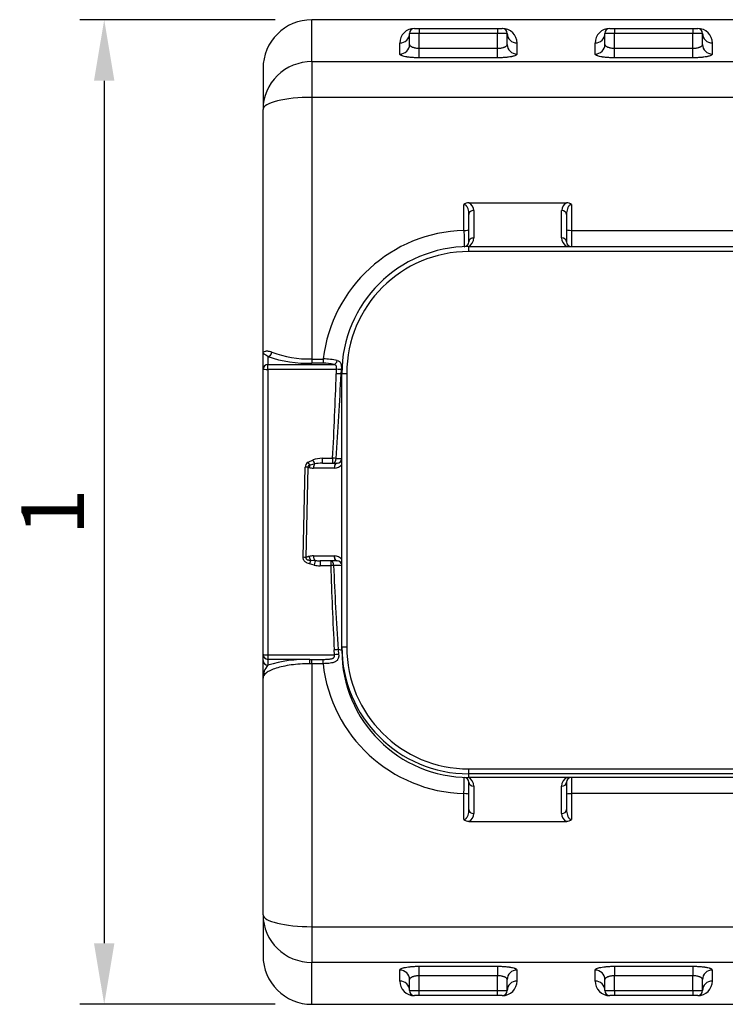
# Model space of a CAD drawing. Units: inches. Extents: x -1 to 120, y 0 to 836.
# Drawn here: x 114 to 114, y 833 to 834 of the extents above; entities that cross this region are included whole.
import ezdxf

# ---------------------------------------------------------------- set-up
doc = ezdxf.new("R2010")
doc.units = ezdxf.units.IN
doc.layers.add('-kontuur', color=7, linetype='Continuous')
doc.layers.add('-mõõt', color=7, linetype='Continuous', lineweight=0)
doc.styles.add('la', font='times.ttf')
doc.dimstyles.new('1-25', dxfattribs={"dimtxt": 0.064, "dimasz": 0.0625, "dimexe": 0.025, "dimexo": 0.0375, "dimgap": 0.0125, "dimtad": 1, "dimzin": 9, "dimtxsty": 'la', "dimcen": 6.25, "dimdle": 0.01, "dimazin": 0, "dimtfac": 1, "dimtmove": 0, "dimatfit": 3, "dimldrblk": 'OBLIQUE', "dimfxl": 0.025, "dimarcsym": 0})

# ---------------------------------------------------------------- blocks, each defined once
blk = doc.blocks.new('SE5')
at = {"layer": '-kontuur', "color": 7, "linetype": 'Continuous', "ltscale": 25.4}
for p, q in [((87.4, 523.78), (87.4, 528.06)), ((137.9, 528.06), (87.4, 528.06)), ((98.4, 526.67), (97.4, 526.67)), ((97.4, 525.53), (97.4, 526.67)), ((97.9, 527.17), (98.4, 527.17)), ((97.9, 527.17), (106.9, 527.17)), ((97.9, 527.17), (97.9, 527.17)), ((98.4, 527.17), (106.4, 527.17)), ((98.4, 527.17), (98.4, 526.67)), ((106.4, 526.67), (98.4, 526.67)), ((98.4, 525.14), (98.4, 526.67)), ((106.4, 527.17), (106.9, 527.17)), ((106.4, 527.17), (106.4, 526.67)), ((107.4, 526.67), (106.4, 526.67)), ((106.4, 525.14), (106.4, 526.67)), ((106.9, 527.17), (106.9, 527.17)), ((107.4, 525.53), (107.4, 526.67)), ((118.4, 526.67), (117.4, 526.67)), ((117.4, 525.53), (117.4, 526.67)), ((117.9, 527.17), (118.4, 527.17)), ((117.9, 527.17), (126.9, 527.17)), ((117.9, 527.17), (117.9, 527.17)), ((118.4, 527.17), (126.4, 527.17)), ((118.4, 527.17), (118.4, 526.67)), ((126.4, 526.67), (118.4, 526.67)), ((118.4, 525.14), (118.4, 526.67)), ((126.4, 527.17), (126.9, 527.17)), ((126.4, 527.17), (126.4, 526.67)), ((127.4, 526.67), (126.4, 526.67)), ((126.4, 525.14), (126.4, 526.67)), ((126.9, 527.17), (126.9, 527.17)), ((127.4, 525.53), (127.4, 526.67)), ((96.4, 524.55), (96.4, 525.68)), ((108.4, 525.68), (108.4, 524.55)), ((116.4, 524.55), (116.4, 525.68)), ((128.4, 525.68), (128.4, 524.55)), ((98.4, 525.14), (106.4, 525.14)), ((98.4, 524.16), (98.4, 525.14)), ((106.4, 524.16), (106.4, 525.14)), ((118.4, 525.14), (126.4, 525.14)), ((118.4, 524.16), (118.4, 525.14)), ((126.4, 524.16), (126.4, 525.14)), ((87.4, 523.78), (137.85, 523.78)), ((87.4, 523.78), (87.4, 520.11)), ((106.4, 524.16), (98.4, 524.16)), ((126.4, 524.16), (118.4, 524.16)), ((82.4, 523.06), (82.4, 518.88)), ((87.4, 520.11), (87.4, 493.31)), ((137.4, 520.11), (87.4, 520.11)), ((82.4, 493.9), (82.4, 518.88)), ((102.97, 506.48), (102.97, 509.13)), ((103.46, 509.32), (113.49, 509.32)), ((103.97, 508.52), (103.97, 505.71)), ((112.97, 505.72), (112.97, 508.52)), ((113.97, 509.13), (113.97, 506.49)), ((103.47, 505.31), (103.47, 508.12)), ((113.47, 508.12), (113.47, 505.32)), ((113.97, 506.49), (135.9, 506.49)), ((113.97, 506.49), (113.97, 504.82)), ((103.47, 504.82), (146.47, 504.82)), ((103.47, 504.32), (103.47, 504.82)), ((146.47, 504.32), (103.47, 504.32)), ((82.4, 492.26), (82.4, 493.9)), ((82.9, 493.56), (82.9, 492.74)), ((87.4, 493.31), (88.57, 493.31)), ((87.4, 493.31), (87.4, 492.88)), ((88.57, 493.31), (88.57, 492.88)), ((82.4, 463.03), (82.4, 492.26)), ((82.9, 492.74), (89.64, 492.74)), ((82.9, 492.25), (82.9, 492.74)), ((82.9, 492.25), (82.9, 463.02)), ((89.93, 492.25), (82.9, 492.25)), ((88.57, 492.88), (87.4, 492.88)), ((89.91, 491.79), (89.93, 492.25)), ((90.41, 492.22), (90.38, 491.77)), ((90.47, 463.82), (90.47, 491.82)), ((90.47, 491.82), (90.97, 491.82)), ((90.97, 491.82), (90.97, 463.82)), ((88.48, 483.14), (89.54, 483.14)), ((88.48, 482.64), (88.48, 483.14)), ((89.54, 482.64), (89.54, 483.14)), ((86.51, 473), (86.71, 482.22)), ((86.99, 482.22), (86.79, 472.99)), ((87.12, 482.18), (86.99, 482.22)), ((87.01, 482.73), (87.53, 482.99)), ((87.69, 482.56), (87.21, 482.45)), ((89.69, 482.14), (87.55, 482.14)), ((88.48, 482.64), (89.97, 482.64)), ((89.7, 482.14), (89.69, 482.14)), ((89.97, 482.64), (89.98, 482.64)), ((87.55, 473.14), (89.69, 473.14)), ((89.69, 473.14), (89.7, 473.14)), ((87.65, 472.2), (87.17, 472.32)), ((87.29, 472.7), (87.74, 472.67)), ((89.97, 472.64), (88.24, 472.64)), ((88.24, 472.64), (88.24, 472.14)), ((89.34, 472.14), (88.24, 472.14)), ((89.34, 472.64), (89.34, 472.14)), ((89.98, 472.64), (89.97, 472.64)), ((82.4, 462.42), (82.4, 463.03)), ((82.9, 463.02), (89.73, 463.02)), ((82.9, 463.02), (82.9, 462.54)), ((89.73, 463.02), (89.69, 463.53)), ((90.1, 463.55), (90.14, 463.05)), ((90.47, 463.45), (90.47, 463.82)), ((90.47, 463.82), (90.97, 463.82)), ((90.48, 463.45), (90.47, 463.45)), ((82.4, 460.63), (82.4, 462.42)), ((87.17, 462.54), (82.9, 462.54)), ((82.9, 462.54), (82.9, 461.94)), ((87.17, 462.54), (87.4, 462.54)), ((87.4, 462.1), (87.19, 462.1)), ((87.4, 462.54), (88.55, 462.54)), ((87.4, 462.1), (87.4, 462.54)), ((87.4, 462.1), (87.4, 435.16)), ((88.55, 462.1), (87.4, 462.1)), ((88.55, 462.1), (88.55, 462.54)), ((82.4, 436.39), (82.4, 460.63)), ((103.47, 451.32), (146.47, 451.32)), ((103.47, 450.82), (103.47, 451.32)), ((103.47, 450.45), (103.47, 450.82)), ((146.47, 450.82), (103.47, 450.82)), ((146.4, 450.45), (103.47, 450.45)), ((103.47, 447.15), (103.47, 449.96)), ((113.47, 449.95), (113.47, 447.15)), ((113.97, 450.45), (113.97, 448.79)), ((103.97, 449.57), (103.97, 446.76)), ((112.97, 446.76), (112.97, 449.56)), ((102.97, 446.14), (102.97, 448.79)), ((113.97, 448.79), (113.97, 446.14)), ((135.9, 448.79), (113.97, 448.79)), ((103.46, 445.95), (113.49, 445.95)), ((82.4, 436.39), (82.4, 432.21)), ((87.4, 435.16), (137.4, 435.16)), ((87.4, 435.16), (87.4, 431.5)), ((87.4, 427.21), (87.4, 431.5)), ((137.4, 431.5), (87.4, 431.5)), ((96.4, 429.59), (96.4, 430.72)), ((98.4, 431.11), (106.4, 431.11)), ((98.4, 430.13), (98.4, 431.11)), ((106.4, 431.11), (106.4, 430.13)), ((108.4, 430.72), (108.4, 429.59)), ((116.4, 429.59), (116.4, 430.72)), ((118.4, 431.11), (126.4, 431.11)), ((118.4, 431.11), (118.4, 430.13)), ((126.4, 431.11), (126.4, 430.13)), ((128.4, 430.72), (128.4, 429.59)), ((97.4, 428.61), (97.4, 429.74)), ((98.4, 428.61), (98.4, 430.13)), ((106.4, 430.13), (98.4, 430.13)), ((106.4, 428.61), (106.4, 430.13)), ((107.4, 428.61), (107.4, 429.74)), ((117.4, 428.61), (117.4, 429.74)), ((118.4, 428.61), (118.4, 430.13)), ((126.4, 430.13), (118.4, 430.13)), ((126.4, 428.61), (126.4, 430.13)), ((127.4, 428.61), (127.4, 429.74)), ((97.4, 428.61), (98.4, 428.61)), ((98.4, 428.11), (97.9, 428.11)), ((97.9, 428.11), (97.9, 428.1)), ((106.9, 428.1), (97.9, 428.1)), ((98.4, 428.61), (106.4, 428.61)), ((98.4, 428.11), (98.4, 428.61)), ((106.4, 428.11), (98.4, 428.11)), ((106.4, 428.61), (107.4, 428.61)), ((106.4, 428.11), (106.4, 428.61)), ((106.9, 428.11), (106.4, 428.11)), ((106.9, 428.1), (106.9, 428.11)), ((117.4, 428.61), (118.4, 428.61)), ((118.4, 428.11), (117.9, 428.11)), ((117.9, 428.11), (117.9, 428.1)), ((126.9, 428.1), (117.9, 428.1)), ((118.4, 428.61), (126.4, 428.61)), ((118.4, 428.61), (118.4, 428.11)), ((126.4, 428.11), (118.4, 428.11)), ((126.4, 428.61), (127.4, 428.61)), ((126.4, 428.61), (126.4, 428.11)), ((126.9, 428.11), (126.4, 428.11)), ((126.9, 428.11), (126.9, 428.1)), ((87.4, 427.21), (137.4, 427.21))]:
    blk.add_line(p, q, dxfattribs=at)
for centre, radius, start, end in [((87.4, 523.06), 5, 90, 180), ((97.9, 525.67), 1.5, 89.8549, 179.8593), ((97.9, 526.67), 0.5, 90, 180), ((106.9, 526.67), 0.5, 0, 90), ((106.91, 525.67), 1.5, 0.1407, 90.1451), ((117.9, 525.67), 1.5, 89.8549, 179.8593), ((117.9, 526.67), 0.5, 90, 180), ((126.9, 526.67), 0.5, 0, 90), ((126.91, 525.67), 1.5, 0.1407, 90.1451), ((103.44, 508.63), 0.686, 88.7201, 133.3465), ((103.06, 508.5), 0.912, 1.0152, 64.1026), ((113.89, 508.5), 0.914, 115.952, 178.9301), ((113.5, 508.63), 0.686, 46.6552, 91.2782), ((103.39, 491.56), 14.93, 91.608, 173.24), ((293.81, 507.77), 190.84, 180.3859, 180.8866), ((102.97, 505.31), 0.5, 272.1226, 360), ((102.97, 505.71), 1, 297.701, 360), ((113.97, 505.72), 1, 180, 243.4572), ((113.97, 505.32), 0.5, 180, 270), ((103.47, 491.82), 13, 90, 180), ((103.47, 491.82), 12.5, 90, 180), ((87.06, 505.75), 12.88, 251.1572, 271.5154), ((87.07, 503.64), 10.33, 248.6569, 271.8305), ((88.42, 485.51), 7.81, 78.2917, 88.8944), ((88.65, 489.24), 3.64, 74.2025, 91.2932), ((-411.36, 508.91), 501.55, 357.0551, 358.0441), ((-282.92, 508.74), 373.69, 356.07, 357.3982), ((89.96, 494.51), 11.39, 269.6347, 272.5596), ((89.97, 483.14), 0.5, 271.0283, 360), ((87.35, 482.19), 0.639, 122.0508, 177.1458), ((89.69, 483.14), 1, 271.0283, 321.8341), ((87.62, 470.85), 2.3, 102.6819, 111.1278), ((89.69, 472.14), 1, 38.1659, 88.9717), ((464.57, 483.31), 375.4, 181.7037, 183.0196), ((89.77, 453.68), 18.47, 87.8154, 90.433), ((372.11, 483.39), 282.71, 182.2782, 184.0245), ((89.97, 472.14), 0.5, 0, 88.9717), ((103.47, 463.82), 13, 180, 270), ((103.47, 463.45), 13, 180, 270), ((103.47, 463.82), 12.5, 180, 270), ((84.26, 460.67), 1.86, 136.9357, 181.1398), ((86.96, 448.64), 13.91, 89.1446, 106.9674), ((103.39, 463.72), 14.93, 186.2104, 268.3792), ((102.97, 449.96), 0.5, 0, 87.8774), ((102.97, 449.57), 1, 0, 62.299), ((113.97, 449.56), 1, 116.5428, 180), ((113.97, 449.95), 0.5, 90, 180), ((103.44, 446.64), 0.686, 226.6553, 271.2781), ((103.06, 446.77), 0.914, 295.952, 358.9301), ((113.88, 446.77), 0.912, 181.0152, 244.1026), ((113.5, 446.64), 0.686, 268.7201, 313.3465), ((87.4, 432.21), 5, 180, 270), ((97.9, 429.6), 1.5, 180.1407, 270.1451), ((106.91, 429.6), 1.5, 269.8549, 359.8593), ((117.9, 429.6), 1.5, 180.1407, 270.1451), ((126.91, 429.6), 1.5, 269.8549, 359.8593), ((97.9, 428.61), 0.5, 180, 270), ((106.9, 428.61), 0.5, 270, 360), ((117.9, 428.61), 0.5, 180, 270), ((126.9, 428.61), 0.5, 270, 360)]:
    blk.add_arc(centre, radius, start, end, dxfattribs=at)
for centre, major_axis, ratio, start_param, end_param in [((96.4, 526.67), (-1, 0), 0.98807, 1.570796, 3.141593), ((108.4, 526.67), (-1, 0), 0.98807, 0, 1.570796), ((116.4, 526.67), (1, 0), 0.98807, 4.712389, 6.283185), ((128.4, 526.67), (1, 0), 0.98807, 3.141593, 4.712389), ((96.4, 525.53), (-1, 0), 0.98243, 1.570796, 3.141593), ((108.4, 525.53), (-1, 0), 0.98243, 0, 1.570796), ((116.4, 525.53), (1, 0), 0.98243, 4.712389, 6.283185), ((128.4, 525.53), (1, 0), 0.98243, 3.141593, 4.712389), ((87.4, 518.88), (5, 0), 0.978561, 1.570796, 3.141593), ((87.4, 518.88), (5, 0), 0.245228, 1.570796, 3.141593), ((103.97, 508.12), (0.5, 0), 0.789201, 1.570796, 3.141593), ((112.97, 508.12), (-0.5, 0), 0.789201, 3.141593, 4.712389), ((102.97, 506.56), (-0.5, 0), 0.166531, 1.570796, 3.141593), ((113.97, 506.57), (-0.5, 0), 0.166578, 0, 1.570796), ((103.97, 505.31), (0.5, 0), 0.789201, 1.570796, 3.141593), ((112.97, 505.32), (-0.5, 0), 0.789201, 3.141593, 4.712389), ((82.9, 494.04), (0.193, 0.461), 0.804853, 3.620421, 4.980207), ((82.9, 492.26), (-0.5, 0), 0.96189, 4.712389, 6.283185), ((82.9, 492.26), (-0.5, 0), 0.015165, 0, 1.570796), ((89.64, 493.22), (0.152, 0.476), 0.731487, 3.554222, 4.799586), ((89.93, 492.25), (0.499, -0.03), 0.015137, 0.262297, 1.571711), ((89.91, 491.79), (0.5, -0.015), 0.015158, 0.296147, 1.571242), ((88.47, 491.82), (-2, 0), 0.080962, 2.844476, 3.141593), ((88.45, 482.14), (-1.75, -0.02), 0.572318, 4.693896, 5.261331), ((89.54, 483.14), (0.499, -0.023), 0.015149, 0.781714, 1.5715), ((89.54, 483.14), (0, 0.5), 0.709614, 3.141593, 4.690128), ((86.71, 482.22), (0.5, -0.011), 0.015161, 0.961471, 1.571126), ((87.01, 482.73), (0.292, -0.406), 0.00885, 0.835332, 1.583112), ((87.4, 482.18), (-0.109, -0.488), 0.563088, 4.25511, 4.83748), ((87.55, 483.14), (1.43, 0), 0.698161, 4.402807, 4.712389), ((87.53, 482.98), (0.17, -0.47), 0.005162, 0.456378, 1.585056), ((87.84, 482.14), (0, -0.5), 0.57245, 3.709028, 4.712389), ((88.45, 482.14), (1.46, 0.01), 0.342227, 1.553952, 2.121387), ((89.97, 482.14), (0, -0.5), 0.57245, 3.141593, 4.712389), ((89.99, 482.14), (0.009, -0.5), 0.572388, 3.141593, 4.702115), ((87.55, 472.14), (-1.43, 0), 0.698161, 4.712389, 5.021971), ((87.4, 473.09), (-0.109, 0.488), 0.563088, 1.445705, 2.357569), ((87.84, 473.14), (0, 0.5), 0.57245, 1.570796, 2.796816), ((89.97, 473.14), (0, 0.5), 0.57245, 1.570796, 3.141593), ((89.99, 473.14), (0.009, 0.5), 0.572388, 1.58107, 3.141593), ((86.51, 472.99), (0.5, -0.011), 0.015161, 0.961471, 1.571126), ((87.17, 472.31), (0.145, 0.478), 0.004411, 0.623097, 1.556286), ((87.65, 472.2), (0.101, 0.49), 0.003067, 0.280806, 1.555944), ((88.26, 473.14), (-1.75, -0.02), 0.572318, 1.207526, 1.552303), ((88.26, 473.14), (-1.46, -0.01), 0.342227, 1.209175, 1.553952), ((89.34, 472.14), (0, 0.5), 0.578337, 4.738186, 6.283185), ((89.34, 472.14), (0.5, 0.012), 0.015161, 0.953801, 1.570444), ((82.9, 463.03), (-0.5, 0), 0.015165, 0, 1.570796), ((82.9, 463.03), (-0.5, 0), 0.96974, 0, 1.570796), ((89.69, 463.52), (0.499, 0.023), 0.015148, 0.615838, 1.570087), ((89.73, 463.01), (0.498, 0.041), 0.015113, 0.584902, 1.56954), ((88.47, 463.45), (-2, 0), 0.080962, 3.141593, 3.759681), ((82.9, 462.42), (-0.5, 0), 0.96974, 0, 1.570796), ((87.17, 462.06), (-0.005, 0.5), 0.04363, 4.801643, 6.036312), ((103.97, 449.96), (-0.5, 0), 0.789201, 0, 1.570796), ((112.97, 449.95), (0.5, 0), 0.789201, 4.712389, 6.283185), ((102.97, 448.71), (-0.5, 0), 0.166531, 3.141593, 4.712389), ((113.97, 448.7), (-0.5, 0), 0.166578, 4.712389, 6.283185), ((103.97, 447.15), (-0.5, 0), 0.789201, 0, 1.570796), ((112.97, 447.15), (0.5, 0), 0.789201, 4.712389, 6.283185), ((87.4, 436.39), (5, 0), 0.245228, 3.141593, 4.712389), ((87.4, 436.39), (5, 0), 0.978561, 3.141593, 4.712389), ((96.4, 429.74), (1, 0), 0.98243, 0, 1.570796), ((108.4, 429.74), (1, 0), 0.98243, 1.570796, 3.141593), ((116.4, 429.74), (-1, 0), 0.98243, 3.141593, 4.712389), ((128.4, 429.74), (1, 0), 0.98243, 1.570796, 3.141593), ((96.4, 428.61), (1, 0), 0.98807, 0, 1.570796), ((108.4, 428.61), (1, 0), 0.98807, 1.570796, 3.141593), ((116.4, 428.61), (1, 0), 0.98807, 0, 1.570796), ((128.4, 428.61), (-1, 0), 0.98807, 4.712389, 6.283185)]:
    blk.add_ellipse(centre, major_axis=major_axis, ratio=ratio, start_param=start_param, end_param=end_param, dxfattribs=at)
for points, knots in [([(97.4, 525.53), (97.4, 525.51), (97.41, 525.48), (97.43, 525.45), (97.44, 525.44), (97.45, 525.41), (97.46, 525.4), (97.5, 525.37), (97.53, 525.34), (97.58, 525.31), (97.6, 525.3), (97.64, 525.28), (97.66, 525.27), (97.73, 525.25), (97.78, 525.23), (97.86, 525.21), (97.89, 525.2), (97.95, 525.19), (97.98, 525.18), (98.07, 525.16), (98.13, 525.16), (98.23, 525.15), (98.27, 525.15), (98.34, 525.14), (98.37, 525.14), (98.4, 525.14)], [0, 0, 0, 0, 0.125, 0.125, 0.1875, 0.1875, 0.25, 0.25, 0.375, 0.375, 0.4375, 0.4375, 0.5, 0.5, 0.625, 0.625, 0.6875, 0.6875, 0.75, 0.75, 0.875, 0.875, 0.9375, 0.9375, 1, 1, 1, 1]), ([(106.4, 525.14), (106.47, 525.14), (106.54, 525.15), (106.64, 525.15), (106.67, 525.16), (106.74, 525.16), (106.77, 525.17), (106.86, 525.19), (106.92, 525.2), (107, 525.22), (107.03, 525.23), (107.08, 525.25), (107.1, 525.25), (107.15, 525.27), (107.17, 525.28), (107.21, 525.3), (107.23, 525.31), (107.28, 525.34), (107.31, 525.37), (107.36, 525.41), (107.37, 525.44), (107.4, 525.48), (107.4, 525.51), (107.4, 525.53)], [0, 0, 0, 0, 0.125, 0.125, 0.1875, 0.1875, 0.25, 0.25, 0.375, 0.375, 0.4375, 0.4375, 0.5, 0.5, 0.5625, 0.5625, 0.625, 0.625, 0.75, 0.75, 0.875, 0.875, 1, 1, 1, 1]), ([(117.4, 525.53), (117.4, 525.51), (117.41, 525.48), (117.43, 525.45), (117.44, 525.44), (117.45, 525.41), (117.46, 525.4), (117.5, 525.37), (117.53, 525.34), (117.58, 525.31), (117.6, 525.3), (117.64, 525.28), (117.66, 525.27), (117.73, 525.25), (117.78, 525.23), (117.86, 525.21), (117.89, 525.2), (117.95, 525.19), (117.98, 525.18), (118.07, 525.16), (118.13, 525.16), (118.23, 525.15), (118.27, 525.15), (118.34, 525.14), (118.37, 525.14), (118.4, 525.14)], [0, 0, 0, 0, 0.125, 0.125, 0.1875, 0.1875, 0.25, 0.25, 0.375, 0.375, 0.4375, 0.4375, 0.5, 0.5, 0.625, 0.625, 0.6875, 0.6875, 0.75, 0.75, 0.875, 0.875, 0.9375, 0.9375, 1, 1, 1, 1]), ([(126.4, 525.14), (126.47, 525.14), (126.54, 525.15), (126.64, 525.15), (126.67, 525.16), (126.74, 525.16), (126.77, 525.17), (126.86, 525.19), (126.92, 525.2), (127, 525.22), (127.03, 525.23), (127.08, 525.25), (127.1, 525.25), (127.15, 525.27), (127.17, 525.28), (127.21, 525.3), (127.23, 525.31), (127.28, 525.34), (127.31, 525.37), (127.36, 525.41), (127.37, 525.44), (127.4, 525.48), (127.4, 525.51), (127.4, 525.53)], [0, 0, 0, 0, 0.125, 0.125, 0.1875, 0.1875, 0.25, 0.25, 0.375, 0.375, 0.4375, 0.4375, 0.5, 0.5, 0.5625, 0.5625, 0.625, 0.625, 0.75, 0.75, 0.875, 0.875, 1, 1, 1, 1]), ([(98.4, 524.16), (98.27, 524.16), (98.14, 524.16), (97.95, 524.17), (97.88, 524.18), (97.76, 524.18), (97.7, 524.19), (97.51, 524.2), (97.4, 524.21), (97.26, 524.23), (97.24, 524.24), (97.18, 524.24), (97.16, 524.25), (97.08, 524.26), (97.03, 524.27), (96.89, 524.3), (96.81, 524.32), (96.7, 524.35), (96.67, 524.36), (96.61, 524.38), (96.55, 524.4), (96.51, 524.43), (96.47, 524.45), (96.46, 524.46), (96.42, 524.5), (96.4, 524.53), (96.4, 524.55)], [0, 0, 0, 0, 0.125, 0.125, 0.1875, 0.1875, 0.25, 0.25, 0.375, 0.375, 0.40625, 0.40625, 0.4375, 0.4375, 0.5, 0.5, 0.625, 0.625, 0.6875, 0.6875, 0.75, 0.8125, 0.8125, 0.875, 0.875, 1, 1, 1, 1]), ([(108.4, 524.55), (108.4, 524.53), (108.39, 524.5), (108.35, 524.46), (108.34, 524.45), (108.3, 524.43), (108.28, 524.42), (108.2, 524.38), (108.14, 524.36), (108.04, 524.33), (108, 524.32), (107.91, 524.3), (107.87, 524.29), (107.73, 524.26), (107.63, 524.24), (107.47, 524.22), (107.41, 524.22), (107.3, 524.2), (107.18, 524.19), (107.05, 524.18), (106.93, 524.18), (106.86, 524.17), (106.67, 524.16), (106.54, 524.16), (106.4, 524.16)], [0, 0, 0, 0, 0.125, 0.125, 0.1875, 0.1875, 0.25, 0.25, 0.375, 0.375, 0.4375, 0.4375, 0.5, 0.5, 0.625, 0.625, 0.6875, 0.6875, 0.75, 0.8125, 0.8125, 0.875, 0.875, 1, 1, 1, 1]), ([(118.4, 524.16), (118.27, 524.16), (118.14, 524.16), (117.95, 524.17), (117.88, 524.18), (117.76, 524.18), (117.7, 524.19), (117.51, 524.2), (117.4, 524.21), (117.26, 524.23), (117.24, 524.24), (117.18, 524.24), (117.16, 524.25), (117.08, 524.26), (117.03, 524.27), (116.89, 524.3), (116.81, 524.32), (116.7, 524.35), (116.67, 524.36), (116.61, 524.38), (116.55, 524.4), (116.51, 524.43), (116.47, 524.45), (116.46, 524.46), (116.42, 524.5), (116.4, 524.53), (116.4, 524.55)], [0, 0, 0, 0, 0.125, 0.125, 0.1875, 0.1875, 0.25, 0.25, 0.375, 0.375, 0.40625, 0.40625, 0.4375, 0.4375, 0.5, 0.5, 0.625, 0.625, 0.6875, 0.6875, 0.75, 0.8125, 0.8125, 0.875, 0.875, 1, 1, 1, 1]), ([(128.4, 524.55), (128.4, 524.53), (128.39, 524.5), (128.35, 524.46), (128.34, 524.45), (128.3, 524.43), (128.28, 524.42), (128.2, 524.38), (128.14, 524.36), (128.04, 524.33), (128, 524.32), (127.91, 524.3), (127.87, 524.29), (127.73, 524.26), (127.63, 524.24), (127.47, 524.22), (127.41, 524.22), (127.3, 524.2), (127.18, 524.19), (127.05, 524.18), (126.93, 524.18), (126.86, 524.17), (126.67, 524.16), (126.54, 524.16), (126.4, 524.16)], [0, 0, 0, 0, 0.125, 0.125, 0.1875, 0.1875, 0.25, 0.25, 0.375, 0.375, 0.4375, 0.4375, 0.5, 0.5, 0.625, 0.625, 0.6875, 0.6875, 0.75, 0.8125, 0.8125, 0.875, 0.875, 1, 1, 1, 1]), ([(103.47, 508.12), (103.47, 508.22), (103.47, 508.32), (103.44, 508.51), (103.42, 508.6), (103.37, 508.74), (103.35, 508.79), (103.3, 508.88), (103.28, 508.93), (103.23, 508.99), (103.21, 509.01), (103.18, 509.05), (103.16, 509.06), (103.11, 509.1), (103.09, 509.11), (103.03, 509.13), (103, 509.13), (102.97, 509.13)], [0, 0, 0, 0, 0.25, 0.25, 0.5, 0.5, 0.625, 0.625, 0.75, 0.75, 0.8125, 0.8125, 0.875, 0.875, 0.9375, 0.9375, 1, 1, 1, 1]), ([(113.97, 509.13), (113.96, 509.13), (113.94, 509.13), (113.91, 509.13), (113.9, 509.12), (113.86, 509.11), (113.83, 509.1), (113.79, 509.06), (113.77, 509.05), (113.73, 509.01), (113.71, 508.99), (113.67, 508.92), (113.64, 508.88), (113.6, 508.79), (113.58, 508.74), (113.53, 508.6), (113.51, 508.51), (113.48, 508.32), (113.47, 508.22), (113.47, 508.12)], [0, 0, 0, 0, 0.03125, 0.03125, 0.0625, 0.0625, 0.125, 0.125, 0.1875, 0.1875, 0.25, 0.25, 0.375, 0.375, 0.5, 0.5, 0.75, 0.75, 1, 1, 1, 1]), ([(82.4, 493.9), (82.4, 493.91), (82.4, 493.92), (82.41, 493.93), (82.41, 493.93), (82.41, 493.95), (82.41, 493.96), (82.43, 493.99), (82.44, 494.01), (82.5, 494.07), (82.56, 494.1), (82.68, 494.13), (82.72, 494.13), (82.82, 494.14), (82.87, 494.14), (82.99, 494.12), (83.05, 494.11), (83.18, 494.08), (83.24, 494.05), (83.31, 494.02)], [0, 0, 0, 0, 0.03125, 0.03125, 0.0625, 0.0625, 0.125, 0.125, 0.25, 0.25, 0.5, 0.5, 0.625, 0.625, 0.75, 0.75, 0.875, 0.875, 1, 1, 1, 1]), ([(82.9, 493.56), (82.82, 493.63), (82.75, 493.68), (82.66, 493.74), (82.63, 493.76), (82.57, 493.79), (82.55, 493.8), (82.49, 493.83), (82.46, 493.85), (82.43, 493.87), (82.42, 493.88), (82.41, 493.89), (82.4, 493.9), (82.4, 493.9)], [0, 0, 0, 0, 0.25, 0.25, 0.375, 0.375, 0.5, 0.5, 0.75, 0.75, 0.875, 0.875, 1, 1, 1, 1]), ([(89.93, 492.25), (89.93, 492.29), (89.93, 492.32), (89.94, 492.38), (89.94, 492.41), (89.93, 492.47), (89.93, 492.5), (89.92, 492.54), (89.92, 492.55), (89.91, 492.58), (89.9, 492.59), (89.89, 492.61), (89.89, 492.62), (89.87, 492.64), (89.86, 492.65), (89.84, 492.67), (89.81, 492.69), (89.75, 492.72), (89.7, 492.73), (89.64, 492.74)], [0, 0, 0, 0, 0.125, 0.125, 0.25, 0.25, 0.375, 0.375, 0.4375, 0.4375, 0.5, 0.5, 0.5625, 0.5625, 0.625, 0.625, 0.75, 0.75, 1, 1, 1, 1]), ([(90, 493.15), (90.09, 493.13), (90.16, 493.1), (90.23, 493.05), (90.25, 493.04), (90.27, 493.01), (90.29, 493), (90.32, 492.95), (90.34, 492.92), (90.36, 492.86), (90.37, 492.84), (90.38, 492.8), (90.39, 492.77), (90.4, 492.72), (90.4, 492.7), (90.41, 492.65), (90.41, 492.62), (90.42, 492.53), (90.42, 492.47), (90.42, 492.38), (90.42, 492.35), (90.41, 492.28), (90.41, 492.25), (90.41, 492.22)], [0, 0, 0, 0, 0.25, 0.25, 0.3125, 0.3125, 0.375, 0.375, 0.5, 0.5, 0.5625, 0.5625, 0.625, 0.625, 0.6875, 0.6875, 0.75, 0.75, 0.875, 0.875, 0.9375, 0.9375, 1, 1, 1, 1]), ([(87.21, 482.45), (87.18, 482.45), (87.15, 482.43), (87.1, 482.41), (87.08, 482.39), (87.04, 482.36), (87.03, 482.35), (87.02, 482.33), (87.01, 482.32), (87, 482.29), (87, 482.27), (86.99, 482.25), (86.99, 482.23), (86.99, 482.22)], [0, 0, 0, 0, 0.25, 0.25, 0.5, 0.5, 0.625, 0.625, 0.75, 0.75, 0.875, 0.875, 1, 1, 1, 1]), ([(87.17, 472.32), (87.09, 472.34), (87.01, 472.37), (86.89, 472.43), (86.85, 472.45), (86.78, 472.49), (86.75, 472.52), (86.7, 472.56), (86.68, 472.57), (86.65, 472.6), (86.64, 472.62), (86.6, 472.67), (86.58, 472.71), (86.54, 472.79), (86.53, 472.83), (86.51, 472.91), (86.51, 472.95), (86.51, 473)], [0, 0, 0, 0, 0.25, 0.25, 0.375, 0.375, 0.5, 0.5, 0.5625, 0.5625, 0.625, 0.625, 0.75, 0.75, 0.875, 0.875, 1, 1, 1, 1]), ([(86.79, 472.99), (86.79, 472.98), (86.79, 472.96), (86.79, 472.94), (86.79, 472.92), (86.79, 472.89), (86.79, 472.88), (86.81, 472.85), (86.81, 472.84), (86.84, 472.81), (86.86, 472.79), (86.91, 472.76), (86.94, 472.75), (86.99, 472.74), (87.02, 472.73), (87.07, 472.72), (87.1, 472.72), (87.18, 472.71), (87.23, 472.7), (87.29, 472.7)], [0, 0, 0, 0, 0.0625, 0.0625, 0.125, 0.125, 0.1875, 0.1875, 0.25, 0.25, 0.375, 0.375, 0.5, 0.5, 0.625, 0.625, 0.75, 0.75, 1, 1, 1, 1]), ([(90.14, 463.05), (90.15, 463), (90.15, 462.95), (90.15, 462.88), (90.15, 462.85), (90.14, 462.8), (90.14, 462.78), (90.13, 462.73), (90.12, 462.71), (90.11, 462.67), (90.11, 462.65), (90.08, 462.59), (90.06, 462.55), (90.03, 462.5), (90.02, 462.48), (90, 462.45), (89.99, 462.44), (89.95, 462.39), (89.92, 462.37), (89.85, 462.33), (89.82, 462.31), (89.75, 462.27), (89.71, 462.26), (89.63, 462.23), (89.59, 462.22), (89.51, 462.19), (89.47, 462.18), (89.33, 462.16), (89.24, 462.15), (89.1, 462.13), (89.05, 462.13), (88.95, 462.12), (88.9, 462.12), (88.75, 462.11), (88.65, 462.11), (88.55, 462.1)], [0, 0, 0, 0, 0.0625, 0.0625, 0.09375, 0.09375, 0.125, 0.125, 0.15625, 0.15625, 0.1875, 0.1875, 0.25, 0.25, 0.28125, 0.28125, 0.3125, 0.3125, 0.375, 0.375, 0.4375, 0.4375, 0.5, 0.5, 0.5625, 0.5625, 0.625, 0.625, 0.75, 0.75, 0.8125, 0.8125, 0.875, 0.875, 1, 1, 1, 1]), ([(88.55, 462.54), (88.68, 462.54), (88.8, 462.55), (88.99, 462.55), (89.05, 462.56), (89.17, 462.57), (89.23, 462.57), (89.32, 462.59), (89.35, 462.59), (89.41, 462.61), (89.44, 462.61), (89.49, 462.63), (89.52, 462.64), (89.57, 462.67), (89.6, 462.68), (89.63, 462.71), (89.64, 462.72), (89.66, 462.74), (89.67, 462.75), (89.69, 462.78), (89.71, 462.81), (89.72, 462.85), (89.72, 462.87), (89.73, 462.89), (89.73, 462.91), (89.73, 462.94), (89.73, 462.96), (89.73, 462.99), (89.73, 463), (89.73, 463.02)], [0, 0, 0, 0, 0.25, 0.25, 0.375, 0.375, 0.5, 0.5, 0.5625, 0.5625, 0.625, 0.625, 0.6875, 0.6875, 0.75, 0.75, 0.78125, 0.78125, 0.8125, 0.8125, 0.875, 0.875, 0.90625, 0.90625, 0.9375, 0.9375, 0.96875, 0.96875, 1, 1, 1, 1]), ([(87.19, 462.1), (86.86, 462.1), (86.53, 462.08), (85.89, 462.04), (85.58, 462.01), (84.99, 461.93), (84.71, 461.88), (84.19, 461.76), (83.95, 461.7), (83.52, 461.57), (83.32, 461.49), (82.99, 461.33), (82.85, 461.25), (82.52, 460.99), (82.4, 460.82), (82.4, 460.63)], [0, 0, 0, 0, 0.125, 0.125, 0.25, 0.25, 0.375, 0.375, 0.5, 0.5, 0.625, 0.625, 0.75, 0.75, 1, 1, 1, 1]), ([(102.97, 448.79), (102.97, 448.91), (102.97, 449.02), (102.98, 449.19), (102.98, 449.24), (102.98, 449.35), (102.98, 449.4), (102.98, 449.55), (102.98, 449.65), (102.98, 449.78), (102.98, 449.83), (102.98, 449.91), (102.98, 449.95), (102.98, 450.06), (102.99, 450.13), (102.99, 450.22), (102.99, 450.25), (102.99, 450.3), (102.99, 450.32), (102.99, 450.38), (102.99, 450.41), (102.99, 450.44), (102.99, 450.45), (102.99, 450.46), (102.99, 450.46), (102.99, 450.46)], [0, 0, 0, 0, 0.125, 0.125, 0.1875, 0.1875, 0.25, 0.25, 0.375, 0.375, 0.4375, 0.4375, 0.5, 0.5, 0.625, 0.625, 0.6875, 0.6875, 0.75, 0.75, 0.875, 0.875, 0.9375, 0.9375, 1, 1, 1, 1]), ([(102.97, 446.14), (102.99, 446.14), (103, 446.14), (103.03, 446.15), (103.05, 446.15), (103.09, 446.16), (103.11, 446.18), (103.16, 446.21), (103.18, 446.23), (103.21, 446.27), (103.23, 446.29), (103.28, 446.35), (103.3, 446.39), (103.35, 446.48), (103.37, 446.53), (103.42, 446.67), (103.44, 446.77), (103.47, 446.96), (103.47, 447.05), (103.47, 447.15)], [0, 0, 0, 0, 0.03125, 0.03125, 0.0625, 0.0625, 0.125, 0.125, 0.1875, 0.1875, 0.25, 0.25, 0.375, 0.375, 0.5, 0.5, 0.75, 0.75, 1, 1, 1, 1]), ([(113.47, 447.15), (113.47, 447.05), (113.48, 446.96), (113.51, 446.76), (113.53, 446.67), (113.58, 446.53), (113.6, 446.48), (113.64, 446.39), (113.67, 446.35), (113.71, 446.29), (113.73, 446.27), (113.77, 446.23), (113.79, 446.21), (113.83, 446.18), (113.86, 446.16), (113.91, 446.14), (113.94, 446.14), (113.97, 446.14)], [0, 0, 0, 0, 0.25, 0.25, 0.5, 0.5, 0.625, 0.625, 0.75, 0.75, 0.8125, 0.8125, 0.875, 0.875, 0.9375, 0.9375, 1, 1, 1, 1]), ([(96.4, 430.72), (96.4, 430.75), (96.42, 430.77), (96.45, 430.81), (96.47, 430.82), (96.51, 430.84), (96.53, 430.86), (96.6, 430.89), (96.67, 430.91), (96.77, 430.95), (96.81, 430.96), (96.9, 430.98), (96.94, 430.99), (97.08, 431.01), (97.18, 431.03), (97.34, 431.05), (97.4, 431.06), (97.51, 431.07), (97.63, 431.08), (97.75, 431.09), (97.88, 431.1), (97.94, 431.1), (98.14, 431.11), (98.27, 431.11), (98.4, 431.11)], [0, 0, 0, 0, 0.125, 0.125, 0.1875, 0.1875, 0.25, 0.25, 0.375, 0.375, 0.4375, 0.4375, 0.5, 0.5, 0.625, 0.625, 0.6875, 0.6875, 0.75, 0.8125, 0.8125, 0.875, 0.875, 1, 1, 1, 1]), ([(106.4, 431.11), (106.54, 431.11), (106.67, 431.11), (106.86, 431.1), (106.92, 431.1), (107.05, 431.09), (107.11, 431.09), (107.3, 431.07), (107.41, 431.06), (107.55, 431.04), (107.57, 431.04), (107.63, 431.03), (107.65, 431.02), (107.73, 431.01), (107.78, 431), (107.91, 430.98), (108, 430.96), (108.11, 430.92), (108.14, 430.91), (108.2, 430.89), (108.26, 430.87), (108.3, 430.85), (108.34, 430.82), (108.35, 430.81), (108.39, 430.77), (108.4, 430.75), (108.4, 430.72)], [0, 0, 0, 0, 0.125, 0.125, 0.1875, 0.1875, 0.25, 0.25, 0.375, 0.375, 0.40625, 0.40625, 0.4375, 0.4375, 0.5, 0.5, 0.625, 0.625, 0.6875, 0.6875, 0.75, 0.8125, 0.8125, 0.875, 0.875, 1, 1, 1, 1]), ([(116.4, 430.72), (116.4, 430.75), (116.42, 430.77), (116.45, 430.81), (116.47, 430.82), (116.51, 430.84), (116.53, 430.86), (116.6, 430.89), (116.67, 430.91), (116.77, 430.95), (116.81, 430.96), (116.9, 430.98), (116.94, 430.99), (117.08, 431.01), (117.18, 431.03), (117.34, 431.05), (117.4, 431.06), (117.51, 431.07), (117.63, 431.08), (117.75, 431.09), (117.88, 431.1), (117.94, 431.1), (118.14, 431.11), (118.27, 431.11), (118.4, 431.11)], [0, 0, 0, 0, 0.125, 0.125, 0.1875, 0.1875, 0.25, 0.25, 0.375, 0.375, 0.4375, 0.4375, 0.5, 0.5, 0.625, 0.625, 0.6875, 0.6875, 0.75, 0.8125, 0.8125, 0.875, 0.875, 1, 1, 1, 1]), ([(126.4, 431.11), (126.54, 431.11), (126.67, 431.11), (126.86, 431.1), (126.92, 431.1), (127.05, 431.09), (127.11, 431.09), (127.3, 431.07), (127.41, 431.06), (127.55, 431.04), (127.57, 431.04), (127.63, 431.03), (127.65, 431.02), (127.73, 431.01), (127.78, 431), (127.91, 430.98), (128, 430.96), (128.11, 430.92), (128.14, 430.91), (128.2, 430.89), (128.26, 430.87), (128.3, 430.85), (128.34, 430.82), (128.35, 430.81), (128.39, 430.77), (128.4, 430.75), (128.4, 430.72)], [0, 0, 0, 0, 0.125, 0.125, 0.1875, 0.1875, 0.25, 0.25, 0.375, 0.375, 0.40625, 0.40625, 0.4375, 0.4375, 0.5, 0.5, 0.625, 0.625, 0.6875, 0.6875, 0.75, 0.8125, 0.8125, 0.875, 0.875, 1, 1, 1, 1]), ([(98.4, 430.13), (98.34, 430.13), (98.27, 430.13), (98.17, 430.12), (98.14, 430.12), (98.07, 430.11), (98.04, 430.1), (97.95, 430.09), (97.89, 430.07), (97.81, 430.05), (97.78, 430.04), (97.73, 430.03), (97.71, 430.02), (97.66, 430), (97.64, 429.99), (97.6, 429.97), (97.58, 429.96), (97.53, 429.93), (97.5, 429.91), (97.45, 429.86), (97.43, 429.84), (97.41, 429.79), (97.4, 429.76), (97.4, 429.74)], [0, 0, 0, 0, 0.125, 0.125, 0.1875, 0.1875, 0.25, 0.25, 0.375, 0.375, 0.4375, 0.4375, 0.5, 0.5, 0.5625, 0.5625, 0.625, 0.625, 0.75, 0.75, 0.875, 0.875, 1, 1, 1, 1]), ([(107.4, 429.74), (107.4, 429.76), (107.4, 429.79), (107.38, 429.82), (107.37, 429.84), (107.35, 429.86), (107.34, 429.87), (107.31, 429.91), (107.28, 429.93), (107.23, 429.96), (107.21, 429.97), (107.17, 429.99), (107.15, 430), (107.08, 430.03), (107.03, 430.04), (106.95, 430.07), (106.92, 430.07), (106.86, 430.09), (106.83, 430.09), (106.74, 430.11), (106.67, 430.12), (106.57, 430.13), (106.54, 430.13), (106.47, 430.13), (106.44, 430.13), (106.4, 430.13)], [0, 0, 0, 0, 0.125, 0.125, 0.1875, 0.1875, 0.25, 0.25, 0.375, 0.375, 0.4375, 0.4375, 0.5, 0.5, 0.625, 0.625, 0.6875, 0.6875, 0.75, 0.75, 0.875, 0.875, 0.9375, 0.9375, 1, 1, 1, 1]), ([(118.4, 430.13), (118.34, 430.13), (118.27, 430.13), (118.17, 430.12), (118.14, 430.12), (118.07, 430.11), (118.04, 430.1), (117.95, 430.09), (117.89, 430.07), (117.81, 430.05), (117.78, 430.04), (117.73, 430.03), (117.71, 430.02), (117.66, 430), (117.64, 429.99), (117.6, 429.97), (117.58, 429.96), (117.53, 429.93), (117.5, 429.91), (117.45, 429.86), (117.43, 429.84), (117.41, 429.79), (117.4, 429.76), (117.4, 429.74)], [0, 0, 0, 0, 0.125, 0.125, 0.1875, 0.1875, 0.25, 0.25, 0.375, 0.375, 0.4375, 0.4375, 0.5, 0.5, 0.5625, 0.5625, 0.625, 0.625, 0.75, 0.75, 0.875, 0.875, 1, 1, 1, 1]), ([(127.4, 429.74), (127.4, 429.76), (127.4, 429.79), (127.38, 429.82), (127.37, 429.84), (127.35, 429.86), (127.34, 429.87), (127.31, 429.91), (127.28, 429.93), (127.23, 429.96), (127.21, 429.97), (127.17, 429.99), (127.15, 430), (127.08, 430.03), (127.03, 430.04), (126.95, 430.07), (126.92, 430.07), (126.86, 430.09), (126.83, 430.09), (126.74, 430.11), (126.67, 430.12), (126.57, 430.13), (126.54, 430.13), (126.47, 430.13), (126.44, 430.13), (126.4, 430.13)], [0, 0, 0, 0, 0.125, 0.125, 0.1875, 0.1875, 0.25, 0.25, 0.375, 0.375, 0.4375, 0.4375, 0.5, 0.5, 0.625, 0.625, 0.6875, 0.6875, 0.75, 0.75, 0.875, 0.875, 0.9375, 0.9375, 1, 1, 1, 1])]:
    blk.add_open_spline(points, degree=3, knots=knots, dxfattribs=at)
blk = doc.blocks.new('*D32')
at = {"layer": '-mõõt', "color": 0, "linetype": 'Continuous', "lineweight": -2, "ltscale": 25.4, "transparency": 16777216}
for p, q in [((113.8407, 833.5924), (113.6406, 833.5924)), ((113.6656, 833.5299), (113.6656, 832.6463)), ((113.8407, 832.5838), (113.6406, 832.5838))]:
    blk.add_line(p, q, dxfattribs=at)
at = {"layer": '-mõõt', "color": 0, "linetype": 'Continuous', "ltscale": 25.4, "transparency": 16777216}
for points in [[(113.6551, 833.5299), (113.676, 833.5299), (113.6656, 833.5924)], [(113.6551, 832.6463), (113.676, 832.6463), (113.6656, 832.5838)]]:
    blk.add_solid(points, dxfattribs=at)
at = {"layer": 'Defpoints', "color": 0, "linetype": 'Continuous', "ltscale": 25.4, "transparency": 16777216}
for p in [(113.8782, 833.5924), (113.6656, 832.5838), (113.8782, 832.5838)]:
    blk.add_point(p, dxfattribs=at)
at = {"layer": '-mõõt', "color": 0, "linetype": 'Continuous', "ltscale": 25.4, "transparency": 16777216, "insert": (113.6211, 833.0881), "char_height": 0.064, "attachment_point": 5, "rotation": 90, "style": 'la'}
blk.add_mtext('1', dxfattribs=at)
blk = doc.blocks.new('_Oblique')
at = {"color": 0, "linetype": 'ByBlock', "lineweight": -2}
blk.add_line((-0.5, -0.5), (0.5, 0.5), dxfattribs=at)

msp = doc.modelspace()

# ---------------------------------------------------------------- block references
at = {"layer": '-kontuur', "xscale": 0.01, "yscale": 0.01, "zscale": 0.01}
msp.add_blockref('SE5', (113.0042, 828.3117), dxfattribs=at)

# ---------------------------------------------------------------- dimensions: what is measured, and where the dimension line sits
at = {"layer": '-mõõt', "color": 7, "linetype": 'Continuous', "ltscale": 25.4}
dim = msp.add_linear_dim(base=(113.6656, 832.5838), p1=(113.8782, 833.5924), p2=(113.8782, 832.5838), angle=90, text='1', dimstyle='1-25', dxfattribs=at)
dim.commit()
dim.dimension.update_dxf_attribs({"geometry": '*D32', "text_midpoint": (113.6656, 833.0881), "dimtype": 160})

doc.saveas('drawing.dxf')
